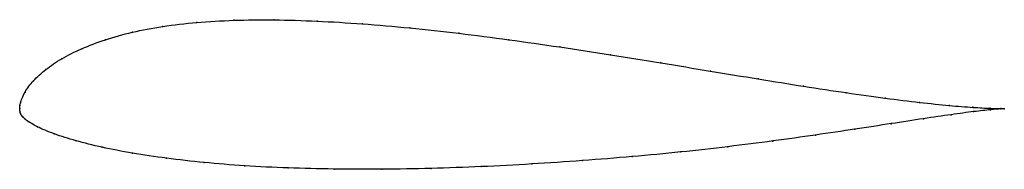
# Model space of a CAD drawing. Units: metres. Extents: x 0 to 1, y -0.06 to 0.09.
import ezdxf

# ---------------------------------------------------------------- set-up
doc = ezdxf.new("R2010")
doc.units = ezdxf.units.M

msp = doc.modelspace()

# ---------------------------------------------------------------- linework, layer by layer
at = {"color": 1}
msp.add_open_spline([(1, -0.0003), (1, -0.0002), (0.9927, -0.0003), (0.969, 0.0009), (0.9449, 0.0028), (0.9149, 0.0059), (0.8797, 0.0102), (0.8401, 0.0158), (0.7967, 0.0223), (0.7504, 0.0298), (0.7017, 0.0378), (0.6514, 0.0461), (0.6001, 0.0544), (0.5484, 0.0624), (0.4968, 0.0697), (0.4458, 0.0763), (0.396, 0.0817), (0.3478, 0.0859), (0.3016, 0.0887), (0.2579, 0.09), (0.217, 0.0896), (0.1793, 0.0874), (0.1448, 0.0833), (0.1138, 0.0775), (0.0864, 0.0698), (0.0625, 0.0607), (0.0422, 0.0505), (0.0259, 0.0396), (0.0134, 0.0278), (0.0047, 0.017), (-0.0002, 0.0032), (0.0004, 0.0039), (-0.0001, -0.0013), (0, 0.0012), (0.0001, -0.0033), (0.0005, -0.0043), (0.001, -0.006), (0.002, -0.0075), (0.0029, -0.0086), (0.0059, -0.0113), (0.0073, -0.0124), (0.0164, -0.0183), (0.0345, -0.026), (0.0564, -0.0329), (0.0831, -0.0395), (0.114, -0.0455), (0.1486, -0.0507), (0.1869, -0.055), (0.2282, -0.0584), (0.2723, -0.0606), (0.3189, -0.0616), (0.3676, -0.0618), (0.4177, -0.061), (0.4687, -0.0592), (0.5202, -0.0565), (0.5717, -0.053), (0.6224, -0.049), (0.6719, -0.0443), (0.7197, -0.0389), (0.7654, -0.0331), (0.8086, -0.027), (0.8489, -0.021), (0.8857, -0.0154), (0.9185, -0.0103), (0.9468, -0.0062), (0.9698, -0.0031), (0.9927, -0.0006), (1, -0.0003), (1, -0.0003)], degree=3, knots=[0, 0, 0, 0, 0.029412, 0.044118, 0.058824, 0.073529, 0.088235, 0.102941, 0.117647, 0.132353, 0.147059, 0.161765, 0.176471, 0.191176, 0.205882, 0.220588, 0.235294, 0.25, 0.264706, 0.279412, 0.294118, 0.308824, 0.323529, 0.338235, 0.352941, 0.367647, 0.382353, 0.397059, 0.411765, 0.426471, 0.441176, 0.455882, 0.470588, 0.485294, 0.5, 0.514706, 0.529412, 0.544118, 0.558824, 0.573529, 0.588235, 0.602941, 0.617647, 0.632353, 0.647059, 0.661765, 0.676471, 0.691176, 0.705882, 0.720588, 0.735294, 0.75, 0.764706, 0.779412, 0.794118, 0.808824, 0.823529, 0.838235, 0.852941, 0.867647, 0.882353, 0.897059, 0.911765, 0.926471, 0.941176, 0.955882, 0.970588, 1, 1, 1, 1], dxfattribs=at)
for p in [(0.1454, 0.083), (0.1798, 0.0871), (0.2175, 0.0893), (0.2583, 0.0897), (0.302, 0.0885), (0.3481, 0.0857), (0.3963, 0.0815), (0.1144, 0.0772), (0.446, 0.0761), (0.0631, 0.0605), (0.087, 0.0696), (0.4969, 0.0696), (0.5484, 0.0623), (0.0429, 0.0504), (0.6, 0.0543), (0.6513, 0.0461), (0.0265, 0.0395), (0.7015, 0.0379), (0.014, 0.028), (0.75, 0.0299), (0.7962, 0.0225), (0.0054, 0.0165), (0.8395, 0.0159), (0.879, 0.0104), (0, 0), (0, 0), (0.0002, 0.0029), (0.0008, 0.0056), (0.914, 0.0061), (0.9439, 0.003), (0.968, 0.0011), (0.9856, 0.0001), (0.0002, -0.0028), (0.0005, -0.0045), (0.0011, -0.006), (0.002, -0.0074), (0.0033, -0.0089), (0.9459, -0.0064), (0.9688, -0.0033), (0.9859, -0.0014), (0.9964, -0.0002), (0.9964, -0.0005), (1, -0.0003), (1, -0.0003), (0.0056, -0.011), (0.0086, -0.0132), (0.0179, -0.0186), (0.8851, -0.0155), (0.9178, -0.0105), (0.0351, -0.0258), (0.8081, -0.027), (0.8483, -0.0211), (0.0572, -0.0328), (0.0838, -0.0394), (0.7193, -0.0389), (0.765, -0.0331), (0.1146, -0.0453), (0.6222, -0.0489), (0.6716, -0.0442), (0.1492, -0.0505), (0.1874, -0.0548), (0.2287, -0.0582), (0.4688, -0.059), (0.5202, -0.0563), (0.5715, -0.0529), (0.2727, -0.0604), (0.3193, -0.0615), (0.3678, -0.0616), (0.4178, -0.0608)]:
    msp.add_point(p)

doc.saveas('drawing.dxf')
